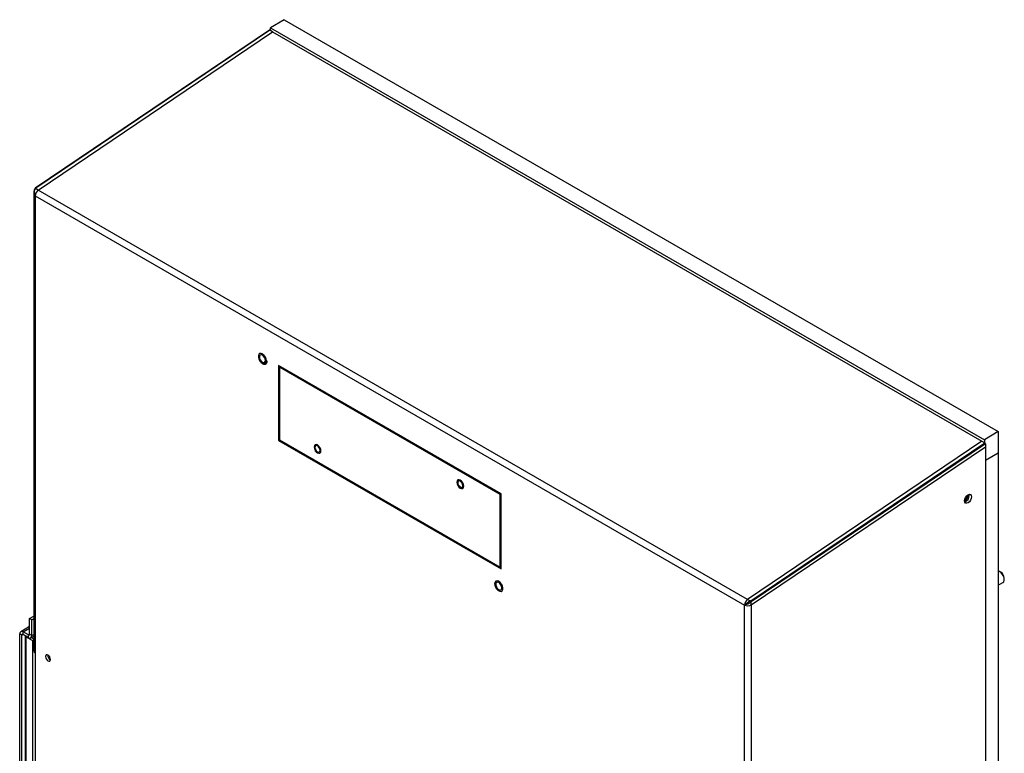
# Model space of a CAD drawing. Units: inches. Extents: x 0 to 117, y 0 to 103.
# Drawn here: x 25 to 44, y 89 to 103 of the extents above; entities that cross this region are included whole.
import ezdxf

# ---------------------------------------------------------------- set-up
doc = ezdxf.new("R2010")
doc.units = ezdxf.units.IN
doc.header["$MEASUREMENT"] = 0

msp = doc.modelspace()

# ---------------------------------------------------------------- linework, layer by layer
at = {"color": 7, "linetype": 'Continuous', "lineweight": 25}
for p, q in [((30.308, 102.588), (30.043, 102.435)), ((30.308, 102.588), (43.92, 94.73)), ((30.023, 102.386), (25.56, 99.374)), ((30.031, 102.385), (25.568, 99.373)), ((25.618, 99.338), (30.085, 102.354)), ((30.085, 102.354), (30.031, 102.385)), ((30.043, 102.378), (30.043, 102.435)), ((30.043, 102.435), (43.655, 94.577)), ((30.085, 102.354), (43.609, 94.547)), ((25.531, 99.311), (25.531, 99.269)), ((25.618, 99.338), (25.563, 99.37)), ((39.142, 91.531), (25.618, 99.338)), ((25.531, 99.269), (25.531, 90.547)), ((25.558, 99.229), (39.082, 91.422)), ((25.558, 99.229), (25.558, 90.509)), ((34.441, 93.544), (30.199, 95.993)), ((30.199, 95.993), (30.199, 94.564)), ((30.216, 95.963), (30.234, 95.973)), ((34.424, 93.534), (30.216, 95.963)), ((30.216, 95.963), (30.216, 94.574)), ((43.92, 94.73), (43.655, 94.577)), ((43.92, 94.73), (43.92, 94.322)), ((30.216, 94.574), (30.199, 94.564)), ((30.199, 94.564), (34.441, 92.115)), ((30.216, 94.574), (34.424, 92.146)), ((43.609, 94.547), (39.142, 91.531)), ((39.201, 91.503), (43.664, 94.515)), ((43.675, 94.497), (39.212, 91.485)), ((39.212, 91.428), (43.676, 94.441)), ((43.609, 94.547), (43.664, 94.515)), ((43.655, 94.577), (43.655, 94.52)), ((43.675, 94.497), (43.676, 94.482)), ((43.676, 94.482), (43.676, 94.441)), ((43.676, 94.441), (43.676, 71.239)), ((30.893, 94.373), (30.906, 94.356)), ((43.92, 94.322), (43.676, 94.181)), ((43.92, 94.322), (43.92, 71.867)), ((33.616, 93.7), (33.629, 93.682)), ((34.424, 93.534), (34.441, 93.544)), ((34.424, 92.146), (34.424, 93.534)), ((34.441, 92.115), (34.441, 93.544)), ((43.368, 93.513), (43.364, 93.535)), ((34.424, 92.146), (34.441, 92.156)), ((43.947, 92.063), (43.92, 92.074)), ((43.968, 92.051), (43.947, 92.063)), ((43.92, 91.801), (44.01, 91.853)), ((44.036, 91.91), (44.036, 91.934)), ((39.142, 91.531), (39.196, 91.5)), ((39.212, 91.428), (39.212, 91.485)), ((39.212, 91.428), (39.212, 68.662)), ((39.082, 68.662), (39.082, 91.422)), ((25.451, 91.165), (25.531, 91.212)), ((25.493, 91.141), (25.451, 91.165)), ((25.451, 90.865), (25.451, 91.165)), ((25.493, 91.141), (25.531, 91.163)), ((25.493, 90.84), (25.493, 91.141)), ((25.306, 90.847), (25.263, 90.872)), ((25.263, 81.705), (25.263, 90.872)), ((25.451, 91.011), (25.282, 90.914)), ((25.428, 90.852), (25.328, 90.909)), ((25.328, 90.86), (25.328, 90.909)), ((25.493, 90.84), (25.451, 90.865)), ((25.306, 81.805), (25.306, 90.847)), ((25.428, 90.803), (25.328, 90.86)), ((25.369, 90.827), (25.369, 81.916)), ((25.511, 90.738), (25.378, 90.814)), ((25.428, 90.803), (25.428, 90.852)), ((25.474, 90.798), (25.531, 90.831)), ((25.558, 90.509), (25.558, 82.115))]:
    msp.add_line(p, q, dxfattribs=at)
at = {"color": 27, "linetype": 'Continuous', "lineweight": 25}
for p, q in [((30.897, 94.371), (30.898, 94.369)), ((33.619, 93.698), (33.621, 93.695)), ((25.328, 90.909), (25.451, 90.98)), ((25.428, 90.852), (25.451, 90.865)), ((25.493, 90.84), (25.531, 90.862)), ((25.306, 90.847), (25.328, 90.86)), ((25.378, 90.814), (25.378, 81.93)), ((25.484, 90.804), (25.531, 90.777)), ((25.511, 82.078), (25.511, 90.738)), ((25.555, 90.511), (25.555, 82.113))]:
    msp.add_line(p, q, dxfattribs=at)
at = {"color": 7, "linetype": 'Continuous', "lineweight": 25, "flags": 128}
for points in [[(29.967, 96.076), (29.962, 96.112), (29.947, 96.148), (29.924, 96.181), (29.897, 96.206), (29.869, 96.219), (29.843, 96.219), (29.824, 96.206), (29.814, 96.181), (29.814, 96.148), (29.824, 96.112), (29.843, 96.077), (29.869, 96.047), (29.897, 96.028), (29.924, 96.021), (29.947, 96.028), (29.962, 96.047), (29.967, 96.076)], [(29.947, 96.088), (29.943, 96.116), (29.93, 96.144), (29.912, 96.17), (29.89, 96.187), (29.868, 96.195), (29.849, 96.192), (29.836, 96.177), (29.832, 96.154), (29.836, 96.126), (29.849, 96.097), (29.868, 96.072), (29.89, 96.054), (29.912, 96.047), (29.93, 96.05), (29.943, 96.065), (29.947, 96.088)], [(29.967, 96.076), (29.962, 96.112), (29.947, 96.148), (29.924, 96.181), (29.897, 96.206), (29.869, 96.219), (29.843, 96.219), (29.835, 96.216)], [(31.002, 94.395), (30.988, 94.428), (30.966, 94.456), (30.941, 94.477), (30.916, 94.485), (30.895, 94.481), (30.881, 94.465), (30.876, 94.439), (30.881, 94.407), (30.895, 94.374), (30.897, 94.371)], [(30.99, 94.373), (30.986, 94.397), (30.975, 94.421), (30.96, 94.442), (30.941, 94.457), (30.923, 94.463), (30.907, 94.46), (30.896, 94.448), (30.893, 94.429), (30.896, 94.405), (30.907, 94.381), (30.923, 94.36), (30.941, 94.345), (30.96, 94.339), (30.975, 94.342), (30.986, 94.354), (30.99, 94.373)], [(30.898, 94.369), (30.916, 94.346), (30.941, 94.325), (30.966, 94.317), (30.988, 94.321), (31.002, 94.337), (31.007, 94.363), (31.002, 94.395)], [(33.724, 93.722), (33.71, 93.754), (33.689, 93.783), (33.664, 93.803), (33.638, 93.812), (33.617, 93.808), (33.603, 93.791), (33.598, 93.765), (33.603, 93.734), (33.617, 93.701), (33.619, 93.698)], [(33.712, 93.7), (33.708, 93.723), (33.698, 93.747), (33.682, 93.769), (33.664, 93.784), (33.645, 93.79), (33.629, 93.787), (33.619, 93.775), (33.615, 93.756), (33.619, 93.732), (33.629, 93.708), (33.645, 93.687), (33.664, 93.672), (33.682, 93.665), (33.698, 93.668), (33.708, 93.68), (33.712, 93.7)], [(33.621, 93.695), (33.638, 93.672), (33.664, 93.652), (33.689, 93.643), (33.71, 93.647), (33.724, 93.664), (33.729, 93.69), (33.724, 93.722)], [(43.278, 93.412), (43.283, 93.444), (43.297, 93.477), (43.318, 93.506), (43.344, 93.527), (43.369, 93.535), (43.391, 93.531), (43.405, 93.515), (43.41, 93.488), (43.405, 93.456), (43.391, 93.423), (43.369, 93.394), (43.344, 93.374), (43.318, 93.365), (43.297, 93.369), (43.283, 93.385), (43.278, 93.412)], [(44.01, 91.853), (44.024, 91.866), (44.034, 91.893), (44.034, 91.929), (44.024, 91.968), (44.004, 92.007), (43.977, 92.04), (43.947, 92.063)], [(34.423, 91.854), (34.395, 91.875), (34.367, 91.883), (34.343, 91.879), (34.327, 91.861), (34.32, 91.833), (34.324, 91.798), (34.338, 91.762), (34.359, 91.728), (34.386, 91.702), (34.415, 91.686), (34.441, 91.684), (34.461, 91.696), (34.473, 91.719), (34.475, 91.751), (34.466, 91.787), (34.448, 91.823), (34.423, 91.854)], [(34.423, 91.853), (34.395, 91.874), (34.367, 91.883), (34.343, 91.878), (34.327, 91.861), (34.32, 91.833), (34.324, 91.798), (34.338, 91.762), (34.359, 91.728), (34.386, 91.702), (34.415, 91.686), (34.441, 91.684), (34.461, 91.696), (34.473, 91.719), (34.474, 91.751), (34.465, 91.787), (34.447, 91.823), (34.423, 91.853)], [(34.455, 91.75), (34.451, 91.778), (34.438, 91.807), (34.42, 91.832), (34.398, 91.85), (34.375, 91.858), (34.357, 91.854), (34.344, 91.84), (34.34, 91.817), (34.344, 91.789), (34.357, 91.76), (34.375, 91.735), (34.398, 91.717), (34.42, 91.709), (34.438, 91.713), (34.451, 91.727), (34.455, 91.75)], [(34.423, 91.853), (34.395, 91.875), (34.367, 91.883), (34.343, 91.879), (34.343, 91.878)], [(34.452, 91.689), (34.461, 91.696), (34.473, 91.719), (34.474, 91.751), (34.466, 91.787), (34.448, 91.823), (34.423, 91.853)], [(25.85, 90.386), (25.846, 90.409), (25.836, 90.433), (25.82, 90.454), (25.802, 90.469), (25.784, 90.475), (25.768, 90.472), (25.758, 90.46), (25.754, 90.441), (25.758, 90.418), (25.768, 90.394), (25.784, 90.373), (25.802, 90.358), (25.82, 90.351), (25.836, 90.354), (25.846, 90.366), (25.85, 90.386)]]:
    msp.add_lwpolyline(points, dxfattribs=at)
at = {"color": 27, "linetype": 'Continuous', "lineweight": 25, "flags": 128}
msp.add_lwpolyline([(29.882, 96.215), (29.869, 96.219), (29.843, 96.219), (29.824, 96.206), (29.814, 96.181), (29.814, 96.149), (29.824, 96.112), (29.843, 96.077), (29.869, 96.047), (29.897, 96.028), (29.924, 96.021), (29.947, 96.028), (29.962, 96.047), (29.967, 96.076), (29.967, 96.076)], dxfattribs=at)
at = {"color": 7, "linetype": 'Continuous', "lineweight": 25}
for centre, radius, start, end in [((30.026, 102.38), 0.00708, 52.1918, 116.4669), ((25.559, 99.363), 0.00796, 57.5853, 121.3164), ((25.701, 99.222), 0.143, 125.59, 177.2038), ((29.806, 96.072), 0.161, 1.4399, 62.1433), ((29.916, 96.069), 0.0515, 303.3891, 7.9231), ((43.65, 94.494), 0.025, 7.7117, 57.9899), ((43.209, 93.528), 0.137, 300.3657, 359.6397), ((43.196, 93.536), 0.145, 304.3406, 355.6648), ((43.236, 93.514), 0.132, 290.0269, 359.4698), ((43.214, 93.525), 0.109, 307.4389, 352.5665), ((43.214, 93.525), 0.109, 307.5128, 352.4926), ((43.889, 91.928), 0.146, 2.6055, 57.3945), ((39.225, 91.415), 0.143, 125.59, 177.2038), ((39.179, 91.478), 0.0274, 7.3053, 52.6947), ((39.187, 91.482), 0.025, 7.7117, 57.9899), ((25.303, 90.878), 0.0402, 50.7967, 189.214), ((25.319, 90.85), 0.014, 50.7967, 189.214), ((25.437, 90.863), 0.014, 230.7967, 9.214), ((25.4, 90.827), 0.031, 163.1682, 180), ((25.453, 90.834), 0.0402, 230.7967, 9.214), ((25.577, 90.551), 0.0463, 185.6948, 245.6253), ((25.893, 90.466), 0.0965, 176.59, 243.4046)]:
    msp.add_arc(centre, radius, start, end, dxfattribs=at)
at = {"color": 27, "linetype": 'Continuous', "lineweight": 25}
for centre, radius, start, end in [((25.563, 99.367), 0.00708, 52.1918, 116.4669), ((25.384, 90.829), 0.0156, 185.6948, 245.6253), ((25.419, 90.813), 0.0412, 156.8875, 178.7224), ((25.559, 90.735), 0.0481, 125.5579, 177.2292), ((25.532, 90.777), 0.0442, 241.8789, 269.0259)]:
    msp.add_arc(centre, radius, start, end, dxfattribs=at)
at = {"color": 7, "linetype": 'Continuous', "lineweight": 25}
for centre, major_axis, ratio, start_param, end_param in [((25.623, 99.267), (-0.0684, 0.0983), 0.625867, 0.031545, 1.517921), ((25.623, 99.267), (-0.051, 0.108), 0.625868, 0.137197, 1.623573), ((25.622, 99.341), (0.0769, 0.0062), 0.623703, 2.306237, 2.390656), ((39.147, 91.459), (0.0847, 0.0572), 0.076276, 0.906846, 2.393223), ((39.147, 91.459), (0.0919, 0.0447), 0.076137, 3.88995, 5.376326), ((39.147, 91.466), (0.0919, 0.0074), 0.623704, 3.877033, 5.447829), ((39.146, 91.534), (0.0769, 0.0062), 0.623703, 5.363409, 5.447829), ((39.147, 91.522), (0.0919, 0.0061), 0.616514, 5.372654, 5.457074)]:
    msp.add_ellipse(centre, major_axis=major_axis, ratio=ratio, start_param=start_param, end_param=end_param, dxfattribs=at)
at = {"color": 27, "linetype": 'Continuous', "lineweight": 25}
msp.add_ellipse((25.623, 99.273), major_axis=(0.0919, 0.0074), ratio=0.623704, start_param=3.091634, end_param=3.877033, dxfattribs=at)
at = {"color": 7, "linetype": 'Continuous', "lineweight": 25}
for points, knots in [([(25.56, 99.374), (25.56, 99.373), (25.558, 99.372), (25.556, 99.371), (25.555, 99.37)], [0, 0, 0, 0, 0.249496, 1, 1, 1, 1]), ([(29.839, 96.082), (29.841, 96.078), (29.85, 96.063), (29.871, 96.041), (29.899, 96.022), (29.926, 96.014), (29.951, 96.018), (29.97, 96.033), (29.981, 96.055), (29.982, 96.072), (29.983, 96.08)], [0, 0, 0, 0, 0.052454, 0.197046, 0.342536, 0.489552, 0.619584, 0.757498, 0.892131, 1, 1, 1, 1]), ([(34.322, 91.856), (34.321, 91.853), (34.316, 91.841), (34.318, 91.815), (34.327, 91.78), (34.34, 91.751), (34.351, 91.737), (34.354, 91.734)], [0, 0, 0, 0, 0.095386, 0.356809, 0.624169, 0.891258, 1, 1, 1, 1])]:
    msp.add_open_spline(points, degree=3, knots=knots, dxfattribs=at)

doc.saveas('drawing.dxf')
